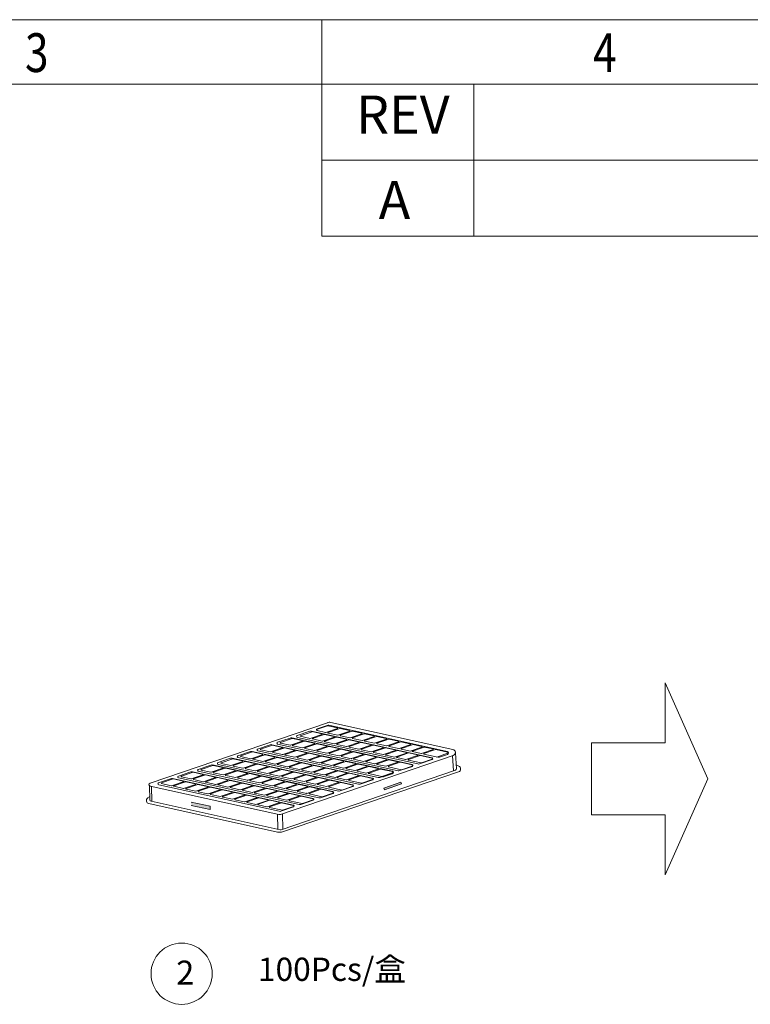
# Model space of a CAD drawing. Units: millimetres. Extents: x 1649 to 1829, y -304 to -241.
# Drawn here: x 1777 to 1796, y -266 to -241 of the extents above; entities that cross this region are included whole.
import ezdxf

# ---------------------------------------------------------------- set-up
doc = ezdxf.new("R2010")
doc.units = ezdxf.units.MM
doc.header["$LTSCALE"] = 16.335
doc.layers.get('0').update_dxf_attribs({"linetype": 'CONTINUOUS', "lineweight": 13})
doc.layers.add('DIM', color=3, linetype='CONTINUOUS', lineweight=9)
doc.styles.add('TEXTSTYLE_1', font='gdt', dxfattribs={"width": 0.8})
doc.styles.add('宋體', font='txt')
doc.styles.add('細', font='txt')

# ---------------------------------------------------------------- blocks, each defined once
blk = doc.blocks.new('成品图框')
for p, q in [((1169.354, 45.473), (1097.653, 45.473)), ((1133.504, 45.473), (1133.504, 44.164)), ((1168.045, 44.164), (1098.962, 44.164)), ((1133.504, 44.164), (1133.504, 41.088)), ((1136.58, 44.164), (1136.58, 41.088)), ((1133.504, 42.626), (1168.047, 42.626)), ((1133.504, 41.088), (1168.047, 41.088))]:
    blk.add_line(p, q)
at = {"style": 'TEXTSTYLE_1', "width": 0.8}
for s, p in [('3', (1127.485, 44.413)), ('4', (1138.999, 44.413))]:
    blk.add_text(s, height=0.785, dxfattribs=at).set_placement(p)
at = {"insert": (1135.144, 43.45), "char_height": 0.7727, "width": 3.70904, "attachment_point": 5, "style": '宋體'}
blk.add_mtext('REV', dxfattribs=at)

msp = doc.modelspace()

# ---------------------------------------------------------------- hatches: boundary and pattern name
at = {"linetype": 'ByBlock'}
for points in [[(1786.367, -260.603), (1786.383, -260.647), (1786.81, -260.501), (1786.794, -260.458)], [(1782.036, -261.14), (1782.031, -261.058), (1781.558, -260.954), (1781.563, -261.036)]]:
    msp.add_hatch(color=3, dxfattribs=at).paths.add_polyline_path(points)

# ---------------------------------------------------------------- linework, layer by layer
at = {"color": 141, "linetype": 'ByBlock'}
for p, q in [((1780.535, -260.482), (1784.959, -258.974)), ((1785.042, -258.969), (1788.091, -259.642)), ((1784.207, -259.296), (1784.521, -259.189)), ((1784.282, -259.299), (1784.576, -259.199)), ((1784.563, -259.187), (1787.569, -259.85)), ((1784.58, -259.198), (1784.821, -259.252)), ((1784.687, -259.144), (1784.964, -259.05)), ((1784.702, -259.127), (1784.956, -259.041)), ((1784.704, -259.172), (1784.912, -259.218)), ((1785.21, -259.118), (1784.917, -259.218)), ((1784.968, -259.05), (1785.209, -259.103)), ((1785.27, -259.117), (1784.976, -259.217)), ((1784.977, -259.232), (1785.217, -259.285)), ((1784.997, -259.039), (1787.95, -259.69)), ((1785.515, -259.185), (1785.221, -259.285)), ((1785.274, -259.117), (1785.514, -259.17)), ((1785.574, -259.184), (1785.281, -259.285)), ((1785.82, -259.252), (1785.526, -259.352)), ((1785.579, -259.184), (1785.819, -259.237)), ((1785.879, -259.252), (1785.585, -259.352)), ((1785.883, -259.251), (1786.124, -259.304)), ((1783.713, -259.464), (1784.027, -259.358)), ((1783.788, -259.467), (1784.081, -259.367)), ((1783.789, -259.482), (1784.03, -259.536)), ((1784.328, -259.435), (1784.034, -259.535)), ((1784.068, -259.355), (1787.075, -260.019)), ((1784.085, -259.367), (1784.327, -259.42)), ((1784.387, -259.435), (1784.094, -259.535)), ((1784.21, -259.341), (1787.217, -260.004)), ((1784.283, -259.314), (1784.525, -259.367)), ((1784.392, -259.435), (1784.632, -259.488)), ((1784.822, -259.267), (1784.529, -259.367)), ((1784.882, -259.266), (1784.588, -259.366)), ((1784.589, -259.381), (1784.829, -259.434)), ((1785.127, -259.334), (1784.833, -259.434)), ((1784.886, -259.266), (1785.126, -259.319)), ((1785.186, -259.333), (1784.893, -259.434)), ((1784.894, -259.448), (1785.134, -259.501)), ((1785.432, -259.401), (1785.138, -259.501)), ((1785.191, -259.333), (1785.431, -259.386)), ((1785.491, -259.401), (1785.198, -259.501)), ((1785.282, -259.299), (1785.522, -259.352)), ((1785.736, -259.468), (1785.443, -259.568)), ((1785.495, -259.4), (1785.736, -259.453)), ((1785.796, -259.468), (1785.502, -259.568)), ((1785.586, -259.367), (1785.827, -259.42)), ((1785.8, -259.468), (1786.04, -259.521)), ((1786.124, -259.319), (1785.831, -259.419)), ((1786.184, -259.319), (1785.89, -259.419)), ((1785.891, -259.434), (1786.131, -259.487)), ((1786.429, -259.387), (1786.135, -259.487)), ((1786.188, -259.319), (1786.428, -259.372)), ((1786.488, -259.386), (1786.195, -259.486)), ((1786.734, -259.454), (1786.44, -259.554)), ((1786.493, -259.386), (1786.733, -259.439)), ((1786.793, -259.453), (1786.5, -259.553)), ((1786.797, -259.453), (1787.038, -259.506)), ((1782.724, -259.802), (1783.038, -259.695)), ((1782.799, -259.804), (1783.093, -259.704)), ((1783.08, -259.692), (1786.087, -260.356)), ((1783.097, -259.704), (1783.339, -259.757)), ((1783.219, -259.633), (1783.532, -259.526)), ((1783.221, -259.678), (1786.228, -260.341)), ((1783.293, -259.636), (1783.587, -259.536)), ((1783.294, -259.651), (1783.536, -259.704)), ((1783.834, -259.604), (1783.54, -259.704)), ((1783.574, -259.524), (1786.581, -260.187)), ((1783.591, -259.536), (1783.833, -259.589)), ((1783.893, -259.603), (1783.599, -259.703)), ((1783.6, -259.718), (1783.841, -259.771)), ((1783.716, -259.509), (1786.722, -260.172)), ((1784.138, -259.671), (1783.845, -259.771)), ((1783.897, -259.603), (1784.138, -259.656)), ((1784.198, -259.671), (1783.904, -259.771)), ((1784.095, -259.55), (1784.335, -259.603)), ((1784.443, -259.738), (1784.149, -259.838)), ((1784.202, -259.67), (1784.442, -259.723)), ((1784.503, -259.738), (1784.209, -259.838)), ((1784.633, -259.502), (1784.339, -259.603)), ((1784.692, -259.502), (1784.399, -259.602)), ((1784.399, -259.617), (1784.64, -259.67)), ((1784.507, -259.737), (1784.747, -259.79)), ((1784.937, -259.57), (1784.644, -259.67)), ((1784.696, -259.502), (1784.937, -259.555)), ((1784.997, -259.569), (1784.703, -259.669)), ((1784.704, -259.684), (1784.944, -259.737)), ((1785.242, -259.637), (1784.949, -259.737)), ((1785.001, -259.569), (1785.241, -259.622)), ((1785.302, -259.636), (1785.008, -259.737)), ((1785.198, -259.516), (1785.439, -259.569)), ((1785.547, -259.704), (1785.253, -259.804)), ((1785.306, -259.636), (1785.546, -259.689)), ((1785.606, -259.704), (1785.313, -259.804)), ((1785.503, -259.583), (1785.743, -259.636)), ((1785.61, -259.703), (1785.851, -259.756)), ((1786.041, -259.536), (1785.748, -259.636)), ((1786.101, -259.535), (1785.807, -259.635)), ((1785.808, -259.65), (1786.048, -259.703)), ((1786.346, -259.603), (1786.052, -259.703)), ((1786.105, -259.535), (1786.345, -259.588)), ((1786.405, -259.602), (1786.112, -259.702)), ((1786.112, -259.717), (1786.353, -259.77)), ((1786.196, -259.501), (1786.436, -259.554)), ((1786.651, -259.67), (1786.357, -259.77)), ((1786.409, -259.602), (1786.65, -259.655)), ((1786.71, -259.67), (1786.416, -259.77)), ((1786.5, -259.568), (1786.741, -259.621)), ((1786.93, -259.732), (1786.636, -259.832)), ((1786.984, -259.73), (1786.691, -259.83)), ((1786.714, -259.669), (1786.929, -259.717)), ((1787.038, -259.521), (1786.745, -259.621)), ((1787.098, -259.521), (1786.804, -259.621)), ((1786.805, -259.636), (1787.02, -259.683)), ((1786.988, -259.73), (1787.207, -259.778)), ((1787.318, -259.583), (1787.024, -259.683)), ((1787.372, -259.581), (1787.079, -259.681)), ((1787.079, -259.696), (1787.298, -259.744)), ((1787.102, -259.52), (1787.317, -259.568)), ((1787.596, -259.644), (1787.302, -259.744)), ((1787.659, -259.644), (1787.366, -259.744)), ((1787.376, -259.581), (1787.595, -259.629)), ((1787.663, -259.644), (1787.956, -259.709)), ((1787.957, -259.738), (1787.688, -259.83)), ((1788.151, -259.722), (1788.18, -260.121)), ((1782.23, -259.97), (1782.544, -259.863)), ((1782.305, -259.973), (1782.598, -259.873)), ((1782.306, -259.988), (1782.547, -260.041)), ((1782.845, -259.941), (1782.551, -260.041)), ((1782.585, -259.861), (1785.592, -260.524)), ((1782.603, -259.873), (1782.844, -259.926)), ((1782.904, -259.94), (1782.611, -260.04)), ((1782.727, -259.846), (1785.734, -260.509)), ((1782.8, -259.819), (1783.042, -259.873)), ((1782.909, -259.94), (1783.149, -259.993)), ((1783.339, -259.772), (1783.046, -259.872)), ((1783.399, -259.772), (1783.105, -259.872)), ((1783.106, -259.887), (1783.346, -259.94)), ((1783.644, -259.839), (1783.35, -259.94)), ((1783.403, -259.772), (1783.643, -259.825)), ((1783.703, -259.839), (1783.41, -259.939)), ((1783.411, -259.954), (1783.651, -260.007)), ((1783.949, -259.907), (1783.655, -260.007)), ((1783.708, -259.839), (1783.948, -259.892)), ((1784.008, -259.906), (1783.715, -260.006)), ((1788.099, -259.79), (1783.785, -261.261)), ((1783.905, -259.785), (1784.145, -259.838)), ((1784.253, -259.974), (1783.96, -260.074)), ((1784.012, -259.906), (1784.253, -259.959)), ((1784.313, -259.973), (1784.019, -260.074)), ((1784.21, -259.853), (1784.45, -259.906)), ((1784.317, -259.973), (1784.557, -260.026)), ((1784.748, -259.805), (1784.454, -259.905)), ((1784.807, -259.805), (1784.514, -259.905)), ((1784.514, -259.92), (1784.755, -259.973)), ((1785.053, -259.873), (1784.759, -259.973)), ((1784.811, -259.805), (1785.052, -259.858)), ((1785.112, -259.872), (1784.818, -259.972)), ((1784.819, -259.987), (1785.059, -260.04)), ((1785.009, -259.751), (1785.249, -259.804)), ((1785.357, -259.94), (1785.064, -260.04)), ((1785.116, -259.872), (1785.356, -259.925)), ((1785.417, -259.939), (1785.123, -260.039)), ((1785.313, -259.819), (1785.554, -259.872)), ((1785.421, -259.939), (1785.661, -259.992)), ((1785.852, -259.771), (1785.558, -259.871)), ((1785.911, -259.771), (1785.617, -259.871)), ((1785.618, -259.886), (1785.858, -259.939)), ((1786.156, -259.839), (1785.863, -259.939)), ((1785.915, -259.771), (1786.155, -259.824)), ((1786.216, -259.838), (1785.922, -259.938)), ((1785.923, -259.953), (1786.138, -260)), ((1786.436, -259.9), (1786.142, -260)), ((1786.49, -259.899), (1786.196, -259.999)), ((1786.22, -259.838), (1786.435, -259.885)), ((1786.417, -259.785), (1786.632, -259.832)), ((1786.714, -259.961), (1786.42, -260.062)), ((1786.777, -259.962), (1786.483, -260.062)), ((1786.494, -259.898), (1786.713, -259.947)), ((1786.691, -259.845), (1786.91, -259.893)), ((1786.781, -259.962), (1787.073, -260.026)), ((1787.208, -259.793), (1786.914, -259.893)), ((1787.271, -259.793), (1786.978, -259.893)), ((1786.979, -259.908), (1787.298, -259.979)), ((1787.572, -259.895), (1787.258, -260.002)), ((1787.275, -259.793), (1787.568, -259.858)), ((1787.569, -259.887), (1787.302, -259.979)), ((1787.366, -259.759), (1787.711, -259.835)), ((1787.954, -259.764), (1787.753, -259.833)), ((1788.078, -259.798), (1788.106, -260.177)), ((1781.241, -260.307), (1781.555, -260.2)), ((1781.316, -260.31), (1781.61, -260.21)), ((1781.597, -260.198), (1784.604, -260.861)), ((1781.614, -260.21), (1781.856, -260.263)), ((1781.736, -260.139), (1782.049, -260.032)), ((1781.738, -260.183), (1784.745, -260.847)), ((1781.81, -260.141), (1782.104, -260.041)), ((1781.811, -260.156), (1782.053, -260.21)), ((1782.351, -260.109), (1782.057, -260.209)), ((1782.091, -260.029), (1785.098, -260.693)), ((1782.108, -260.041), (1782.35, -260.094)), ((1782.41, -260.109), (1782.117, -260.209)), ((1782.117, -260.224), (1782.358, -260.277)), ((1782.233, -260.015), (1785.24, -260.678)), ((1782.655, -260.177), (1782.362, -260.277)), ((1782.414, -260.109), (1782.655, -260.162)), ((1782.715, -260.176), (1782.421, -260.276)), ((1782.612, -260.055), (1782.852, -260.108)), ((1782.719, -260.176), (1782.959, -260.229)), ((1783.15, -260.008), (1782.856, -260.108)), ((1783.209, -260.008), (1782.916, -260.108)), ((1782.916, -260.123), (1783.157, -260.176)), ((1783.454, -260.075), (1783.161, -260.175)), ((1783.213, -260.007), (1783.454, -260.06)), ((1783.514, -260.075), (1783.22, -260.175)), ((1783.221, -260.19), (1783.461, -260.243)), ((1783.759, -260.142), (1783.466, -260.243)), ((1783.518, -260.075), (1783.758, -260.128)), ((1783.819, -260.142), (1783.525, -260.242)), ((1783.715, -260.021), (1783.956, -260.074)), ((1784.064, -260.21), (1783.77, -260.31)), ((1788.154, -260.161), (1783.804, -261.644)), ((1783.823, -260.142), (1784.063, -260.195)), ((1784.123, -260.209), (1783.83, -260.309)), ((1788.23, -260.198), (1783.842, -261.694)), ((1784.02, -260.088), (1784.26, -260.141)), ((1784.127, -260.209), (1784.368, -260.262)), ((1784.558, -260.041), (1784.265, -260.141)), ((1784.618, -260.041), (1784.324, -260.141)), ((1784.325, -260.156), (1784.565, -260.209)), ((1784.863, -260.108), (1784.569, -260.208)), ((1784.622, -260.04), (1784.862, -260.093)), ((1784.922, -260.108), (1784.629, -260.208)), ((1784.63, -260.223), (1784.87, -260.276)), ((1785.168, -260.176), (1784.874, -260.276)), ((1784.926, -260.108), (1785.167, -260.161)), ((1785.227, -260.175), (1784.933, -260.275)), ((1785.124, -260.054), (1785.364, -260.107)), ((1785.501, -260.236), (1785.208, -260.336)), ((1785.231, -260.175), (1785.446, -260.222)), ((1785.662, -260.007), (1785.368, -260.107)), ((1785.721, -260.007), (1785.428, -260.107)), ((1785.429, -260.122), (1785.644, -260.169)), ((1785.505, -260.235), (1785.724, -260.284)), ((1785.941, -260.069), (1785.648, -260.169)), ((1785.996, -260.067), (1785.702, -260.167)), ((1785.703, -260.182), (1785.922, -260.23)), ((1785.725, -260.006), (1785.94, -260.054)), ((1786.219, -260.13), (1785.926, -260.23)), ((1786.283, -260.13), (1785.989, -260.23)), ((1786, -260.067), (1786.218, -260.115)), ((1786.197, -260.014), (1786.416, -260.062)), ((1786.583, -260.232), (1786.27, -260.339)), ((1786.287, -260.13), (1786.579, -260.195)), ((1786.581, -260.224), (1786.313, -260.316)), ((1786.484, -260.077), (1786.804, -260.147)), ((1787.078, -260.063), (1786.764, -260.17)), ((1787.075, -260.056), (1786.808, -260.147)), ((1788.173, -260.023), (1788.239, -260.055)), ((1780.747, -260.476), (1781.071, -260.365)), ((1780.822, -260.478), (1781.115, -260.378)), ((1781.362, -260.446), (1781.068, -260.546)), ((1781.092, -260.364), (1784.109, -261.03)), ((1781.12, -260.378), (1781.361, -260.431)), ((1781.422, -260.446), (1781.128, -260.546)), ((1781.244, -260.352), (1784.251, -261.015)), ((1781.317, -260.325), (1781.559, -260.378)), ((1781.426, -260.446), (1781.666, -260.499)), ((1781.856, -260.278), (1781.563, -260.378)), ((1781.916, -260.277), (1781.622, -260.377)), ((1781.623, -260.392), (1781.863, -260.445)), ((1782.161, -260.345), (1781.868, -260.445)), ((1781.92, -260.277), (1782.16, -260.33)), ((1782.221, -260.345), (1781.927, -260.445)), ((1781.928, -260.46), (1782.168, -260.513)), ((1782.466, -260.412), (1782.172, -260.512)), ((1782.225, -260.344), (1782.465, -260.397)), ((1782.525, -260.412), (1782.232, -260.512)), ((1782.422, -260.291), (1782.662, -260.344)), ((1782.771, -260.479), (1782.477, -260.58)), ((1782.529, -260.412), (1782.77, -260.465)), ((1782.83, -260.479), (1782.536, -260.579)), ((1782.96, -260.244), (1782.667, -260.344)), ((1783.02, -260.243), (1782.726, -260.343)), ((1782.727, -260.358), (1782.967, -260.411)), ((1782.834, -260.479), (1783.074, -260.532)), ((1783.265, -260.311), (1782.971, -260.411)), ((1783.024, -260.243), (1783.264, -260.296)), ((1783.324, -260.31), (1783.031, -260.411)), ((1783.031, -260.425), (1783.272, -260.478)), ((1783.57, -260.378), (1783.276, -260.478)), ((1783.328, -260.31), (1783.569, -260.363)), ((1783.629, -260.378), (1783.335, -260.478)), ((1783.526, -260.257), (1783.766, -260.31)), ((1783.874, -260.445), (1783.581, -260.545)), ((1783.633, -260.377), (1783.873, -260.43)), ((1783.934, -260.445), (1783.64, -260.545)), ((1783.831, -260.324), (1784.071, -260.377)), ((1783.938, -260.445), (1784.178, -260.498)), ((1784.369, -260.277), (1784.075, -260.377)), ((1784.428, -260.276), (1784.134, -260.376)), ((1784.135, -260.391), (1784.375, -260.444)), ((1784.673, -260.344), (1784.38, -260.444)), ((1784.432, -260.276), (1784.672, -260.329)), ((1784.733, -260.344), (1784.439, -260.444)), ((1784.44, -260.459), (1784.655, -260.506)), ((1784.953, -260.406), (1784.659, -260.506)), ((1785.007, -260.404), (1784.713, -260.504)), ((1784.737, -260.343), (1784.952, -260.391)), ((1784.934, -260.29), (1785.149, -260.337)), ((1785.231, -260.467), (1784.937, -260.567)), ((1785.294, -260.467), (1785, -260.568)), ((1785.011, -260.404), (1785.23, -260.452)), ((1785.447, -260.237), (1785.153, -260.337)), ((1785.209, -260.351), (1785.427, -260.399)), ((1785.298, -260.467), (1785.591, -260.532)), ((1785.725, -260.298), (1785.431, -260.399)), ((1785.788, -260.299), (1785.495, -260.399)), ((1785.496, -260.414), (1785.815, -260.484)), ((1786.089, -260.4), (1785.776, -260.507)), ((1785.793, -260.299), (1786.085, -260.363)), ((1786.087, -260.393), (1785.819, -260.484)), ((1785.99, -260.245), (1786.309, -260.316)), ((1786.578, -260.25), (1786.376, -260.319)), ((1780.519, -260.545), (1780.53, -260.897)), ((1780.539, -260.557), (1783.743, -261.263)), ((1780.568, -260.563), (1780.58, -260.938)), ((1780.75, -260.52), (1783.757, -261.184)), ((1780.823, -260.493), (1781.064, -260.547)), ((1781.129, -260.561), (1781.369, -260.614)), ((1781.667, -260.514), (1781.373, -260.614)), ((1781.726, -260.513), (1781.433, -260.613)), ((1781.433, -260.628), (1781.674, -260.681)), ((1781.972, -260.581), (1781.678, -260.681)), ((1781.73, -260.513), (1781.971, -260.566)), ((1782.031, -260.58), (1781.737, -260.68)), ((1781.738, -260.695), (1781.978, -260.748)), ((1782.276, -260.648), (1781.983, -260.748)), ((1782.035, -260.58), (1782.275, -260.633)), ((1782.336, -260.648), (1782.042, -260.748)), ((1782.232, -260.527), (1782.473, -260.58)), ((1782.581, -260.715), (1782.287, -260.815)), ((1782.34, -260.647), (1782.58, -260.7)), ((1782.64, -260.715), (1782.347, -260.815)), ((1782.537, -260.594), (1782.777, -260.647)), ((1782.645, -260.714), (1782.885, -260.767)), ((1783.075, -260.547), (1782.782, -260.647)), ((1783.135, -260.546), (1782.841, -260.646)), ((1782.842, -260.661), (1783.082, -260.714)), ((1783.38, -260.614), (1783.086, -260.714)), ((1783.139, -260.546), (1783.379, -260.599)), ((1783.439, -260.613), (1783.146, -260.714)), ((1783.336, -260.493), (1783.576, -260.546)), ((1783.685, -260.681), (1783.391, -260.781)), ((1783.444, -260.613), (1783.684, -260.666)), ((1783.744, -260.681), (1783.45, -260.781)), ((1783.641, -260.56), (1783.881, -260.613)), ((1783.748, -260.68), (1783.963, -260.728)), ((1784.179, -260.513), (1783.885, -260.613)), ((1784.238, -260.512), (1783.945, -260.612)), ((1783.946, -260.627), (1784.161, -260.675)), ((1784.458, -260.574), (1784.165, -260.674)), ((1784.513, -260.573), (1784.219, -260.673)), ((1784.22, -260.688), (1784.439, -260.736)), ((1784.243, -260.512), (1784.458, -260.559)), ((1784.736, -260.636), (1784.443, -260.736)), ((1784.8, -260.636), (1784.506, -260.736)), ((1784.517, -260.572), (1784.736, -260.621)), ((1784.714, -260.519), (1784.933, -260.567)), ((1784.804, -260.636), (1785.096, -260.7)), ((1785.001, -260.582), (1785.321, -260.653)), ((1785.595, -260.569), (1785.281, -260.676)), ((1785.592, -260.561), (1785.325, -260.653)), ((1780.527, -260.816), (1780.475, -260.852)), ((1780.56, -260.934), (1783.783, -261.645)), ((1782.043, -260.762), (1782.283, -260.816)), ((1782.348, -260.83), (1782.588, -260.883)), ((1782.886, -260.782), (1782.592, -260.882)), ((1782.945, -260.782), (1782.651, -260.882)), ((1782.652, -260.897), (1782.893, -260.95)), ((1783.19, -260.85), (1782.897, -260.95)), ((1782.949, -260.782), (1783.189, -260.835)), ((1783.25, -260.849), (1782.956, -260.949)), ((1782.957, -260.964), (1783.172, -261.012)), ((1783.147, -260.728), (1783.387, -260.781)), ((1783.47, -260.911), (1783.176, -261.011)), ((1783.524, -260.91), (1783.23, -261.01)), ((1783.254, -260.849), (1783.469, -260.896)), ((1783.451, -260.796), (1783.666, -260.843)), ((1783.528, -260.909), (1783.747, -260.958)), ((1783.964, -260.743), (1783.67, -260.843)), ((1784.018, -260.741), (1783.725, -260.841)), ((1783.726, -260.856), (1783.944, -260.904)), ((1784.242, -260.804), (1783.948, -260.904)), ((1784.305, -260.804), (1784.012, -260.905)), ((1784.013, -260.919), (1784.332, -260.99)), ((1784.023, -260.741), (1784.241, -260.789)), ((1784.606, -260.906), (1784.293, -261.013)), ((1784.31, -260.804), (1784.602, -260.869)), ((1784.604, -260.898), (1784.336, -260.99)), ((1784.507, -260.751), (1784.826, -260.821)), ((1785.1, -260.737), (1784.787, -260.844)), ((1785.098, -260.73), (1784.83, -260.821)), ((1780.502, -260.991), (1783.717, -261.701)), ((1783.231, -261.025), (1783.45, -261.073)), ((1783.748, -260.973), (1783.454, -261.073)), ((1783.811, -260.973), (1783.517, -261.073)), ((1783.518, -261.088), (1783.838, -261.158)), ((1784.112, -261.074), (1783.798, -261.181)), ((1783.815, -260.973), (1784.108, -261.037)), ((1784.109, -261.067), (1783.842, -261.158)), ((1783.716, -261.257), (1783.722, -261.631)), ((1783.839, -261.243), (1783.845, -261.63))]:
    msp.add_line(p, q, dxfattribs=at)
at = {"linetype": 'ByBlock'}
for p, q in [((1786.794, -260.458), (1786.367, -260.603)), ((1786.794, -260.458), (1786.81, -260.501)), ((1786.367, -260.603), (1786.383, -260.647)), ((1786.81, -260.501), (1786.383, -260.647)), ((1781.558, -260.954), (1782.031, -261.058)), ((1781.563, -261.036), (1782.036, -261.14)), ((1782.031, -261.058), (1782.036, -261.14))]:
    msp.add_line(p, q, dxfattribs=at)
at = {"color": 141, "linetype": 'ByBlock'}
for centre, radius, start, end in [((1785.009, -259.12), 0.155, 77.5605, 108.8246), ((1784.546, -259.262), 0.0774, 77.5605, 108.8246), ((1784.578, -259.206), 0.00774, 77.5605, 108.8246), ((1784.709, -259.149), 0.0232, 108.8246, 257.5605), ((1784.82, -259.259), 0.00774, 288.8246, 77.5605), ((1784.914, -259.21), 0.00774, 257.5605, 288.8246), ((1784.981, -259.114), 0.0774, 77.5605, 108.8246), ((1784.966, -259.057), 0.00774, 77.5605, 108.8246), ((1784.979, -259.225), 0.00774, 108.8246, 257.5605), ((1785.208, -259.11), 0.00774, 288.8246, 77.5605), ((1785.272, -259.125), 0.00774, 77.5605, 108.8246), ((1785.512, -259.178), 0.00774, 288.8246, 77.5605), ((1785.577, -259.192), 0.00774, 77.5605, 108.8246), ((1785.817, -259.245), 0.00774, 288.8246, 77.5605), ((1785.882, -259.259), 0.00774, 77.5605, 108.8246), ((1783.721, -259.486), 0.0232, 108.8246, 257.5605), ((1783.79, -259.475), 0.00774, 108.8246, 257.5605), ((1784.052, -259.431), 0.0774, 77.5605, 108.8246), ((1784.084, -259.375), 0.00774, 77.5605, 108.8246), ((1784.215, -259.318), 0.0232, 108.8246, 257.5605), ((1784.285, -259.306), 0.00774, 108.8246, 257.5605), ((1784.326, -259.428), 0.00774, 288.8246, 77.5605), ((1784.39, -259.442), 0.00774, 77.5605, 108.8246), ((1784.526, -259.359), 0.00774, 257.5605, 288.8246), ((1784.591, -259.374), 0.00774, 108.8246, 257.5605), ((1784.63, -259.495), 0.00774, 288.8246, 77.5605), ((1784.831, -259.427), 0.00774, 257.5605, 288.8246), ((1784.884, -259.274), 0.00774, 77.5605, 108.8246), ((1784.895, -259.441), 0.00774, 108.8246, 257.5605), ((1785.125, -259.327), 0.00774, 288.8246, 77.5605), ((1785.189, -259.341), 0.00774, 77.5605, 108.8246), ((1785.219, -259.278), 0.00774, 257.5605, 288.8246), ((1785.283, -259.292), 0.00774, 108.8246, 257.5605), ((1785.429, -259.394), 0.00774, 288.8246, 77.5605), ((1785.494, -259.408), 0.00774, 77.5605, 108.8246), ((1785.524, -259.345), 0.00774, 257.5605, 288.8246), ((1785.588, -259.359), 0.00774, 108.8246, 257.5605), ((1785.734, -259.461), 0.00774, 288.8246, 77.5605), ((1785.798, -259.475), 0.00774, 77.5605, 108.8246), ((1785.828, -259.412), 0.00774, 257.5605, 288.8246), ((1785.893, -259.426), 0.00774, 108.8246, 257.5605), ((1786.122, -259.312), 0.00774, 288.8246, 77.5605), ((1786.133, -259.479), 0.00774, 257.5605, 288.8246), ((1786.186, -259.326), 0.00774, 77.5605, 108.8246), ((1786.197, -259.494), 0.00774, 108.8246, 257.5605), ((1786.427, -259.379), 0.00774, 288.8246, 77.5605), ((1786.491, -259.393), 0.00774, 77.5605, 108.8246), ((1786.731, -259.446), 0.00774, 288.8246, 77.5605), ((1786.796, -259.461), 0.00774, 77.5605, 108.8246), ((1783.063, -259.768), 0.0774, 77.5605, 108.8246), ((1783.095, -259.712), 0.00774, 77.5605, 108.8246), ((1783.226, -259.655), 0.0232, 108.8246, 257.5605), ((1783.296, -259.643), 0.00774, 108.8246, 257.5605), ((1783.557, -259.599), 0.0774, 77.5605, 108.8246), ((1783.538, -259.697), 0.00774, 257.5605, 288.8246), ((1783.589, -259.543), 0.00774, 77.5605, 108.8246), ((1783.602, -259.711), 0.00774, 108.8246, 257.5605), ((1783.831, -259.596), 0.00774, 288.8246, 77.5605), ((1783.896, -259.611), 0.00774, 77.5605, 108.8246), ((1784.032, -259.528), 0.00774, 257.5605, 288.8246), ((1784.096, -259.542), 0.00774, 108.8246, 257.5605), ((1784.136, -259.664), 0.00774, 288.8246, 77.5605), ((1784.2, -259.678), 0.00774, 77.5605, 108.8246), ((1784.337, -259.595), 0.00774, 257.5605, 288.8246), ((1784.401, -259.609), 0.00774, 108.8246, 257.5605), ((1784.441, -259.731), 0.00774, 288.8246, 77.5605), ((1784.505, -259.745), 0.00774, 77.5605, 108.8246), ((1784.641, -259.662), 0.00774, 257.5605, 288.8246), ((1784.695, -259.509), 0.00774, 77.5605, 108.8246), ((1784.706, -259.677), 0.00774, 108.8246, 257.5605), ((1784.935, -259.562), 0.00774, 288.8246, 77.5605), ((1784.946, -259.73), 0.00774, 257.5605, 288.8246), ((1784.999, -259.577), 0.00774, 77.5605, 108.8246), ((1785.01, -259.744), 0.00774, 108.8246, 257.5605), ((1785.136, -259.494), 0.00774, 257.5605, 288.8246), ((1785.2, -259.508), 0.00774, 108.8246, 257.5605), ((1785.24, -259.63), 0.00774, 288.8246, 77.5605), ((1785.304, -259.644), 0.00774, 77.5605, 108.8246), ((1785.44, -259.561), 0.00774, 257.5605, 288.8246), ((1785.505, -259.575), 0.00774, 108.8246, 257.5605), ((1785.544, -259.697), 0.00774, 288.8246, 77.5605), ((1785.609, -259.711), 0.00774, 77.5605, 108.8246), ((1785.809, -259.643), 0.00774, 108.8246, 257.5605), ((1786.039, -259.528), 0.00774, 288.8246, 77.5605), ((1786.05, -259.696), 0.00774, 257.5605, 288.8246), ((1786.103, -259.542), 0.00774, 77.5605, 108.8246), ((1786.114, -259.71), 0.00774, 108.8246, 257.5605), ((1786.343, -259.595), 0.00774, 288.8246, 77.5605), ((1786.408, -259.61), 0.00774, 77.5605, 108.8246), ((1786.438, -259.547), 0.00774, 257.5605, 288.8246), ((1786.502, -259.561), 0.00774, 108.8246, 257.5605), ((1786.648, -259.663), 0.00774, 288.8246, 77.5605), ((1786.712, -259.677), 0.00774, 77.5605, 108.8246), ((1786.742, -259.614), 0.00774, 257.5605, 288.8246), ((1786.807, -259.628), 0.00774, 108.8246, 257.5605), ((1786.927, -259.724), 0.00774, 288.8246, 77.5605), ((1786.987, -259.737), 0.00774, 77.5605, 108.8246), ((1787.022, -259.675), 0.00774, 257.5605, 288.8246), ((1787.036, -259.514), 0.00774, 288.8246, 77.5605), ((1787.081, -259.688), 0.00774, 108.8246, 257.5605), ((1787.1, -259.528), 0.00774, 77.5605, 108.8246), ((1787.3, -259.737), 0.00774, 257.5605, 288.8246), ((1787.3, -259.737), 0.00774, 257.5605, 288.8246), ((1787.315, -259.575), 0.00774, 288.8246, 77.5605), ((1787.368, -259.752), 0.00774, 108.8246, 257.5605), ((1787.375, -259.588), 0.00774, 77.5605, 108.8246), ((1787.593, -259.637), 0.00774, 288.8246, 77.5605), ((1787.662, -259.652), 0.00774, 77.5605, 108.8246), ((1787.942, -259.728), 0.0387, 288.8246, 77.5605), ((1787.952, -259.724), 0.0155, 288.8246, 77.5605), ((1788.074, -259.717), 0.0774, 288.8246, 77.5605), ((1782.238, -259.992), 0.0232, 108.8246, 257.5605), ((1782.307, -259.98), 0.00774, 108.8246, 257.5605), ((1782.569, -259.936), 0.0774, 77.5605, 108.8246), ((1782.601, -259.88), 0.00774, 77.5605, 108.8246), ((1782.732, -259.823), 0.0232, 108.8246, 257.5605), ((1782.802, -259.812), 0.00774, 108.8246, 257.5605), ((1782.843, -259.933), 0.00774, 288.8246, 77.5605), ((1782.907, -259.948), 0.00774, 77.5605, 108.8246), ((1783.043, -259.865), 0.00774, 257.5605, 288.8246), ((1783.108, -259.879), 0.00774, 108.8246, 257.5605), ((1783.337, -259.765), 0.00774, 288.8246, 77.5605), ((1783.348, -259.932), 0.00774, 257.5605, 288.8246), ((1783.401, -259.779), 0.00774, 77.5605, 108.8246), ((1783.412, -259.946), 0.00774, 108.8246, 257.5605), ((1783.642, -259.832), 0.00774, 288.8246, 77.5605), ((1783.706, -259.846), 0.00774, 77.5605, 108.8246), ((1783.842, -259.764), 0.00774, 257.5605, 288.8246), ((1783.907, -259.778), 0.00774, 108.8246, 257.5605), ((1783.946, -259.899), 0.00774, 288.8246, 77.5605), ((1784.011, -259.914), 0.00774, 77.5605, 108.8246), ((1784.147, -259.831), 0.00774, 257.5605, 288.8246), ((1784.211, -259.845), 0.00774, 108.8246, 257.5605), ((1784.251, -259.967), 0.00774, 288.8246, 77.5605), ((1784.315, -259.981), 0.00774, 77.5605, 108.8246), ((1784.452, -259.898), 0.00774, 257.5605, 288.8246), ((1784.516, -259.912), 0.00774, 108.8246, 257.5605), ((1784.745, -259.798), 0.00774, 288.8246, 77.5605), ((1784.81, -259.812), 0.00774, 77.5605, 108.8246), ((1784.821, -259.98), 0.00774, 108.8246, 257.5605), ((1785.05, -259.865), 0.00774, 288.8246, 77.5605), ((1785.114, -259.879), 0.00774, 77.5605, 108.8246), ((1785.315, -259.811), 0.00774, 108.8246, 257.5605), ((1785.355, -259.932), 0.00774, 288.8246, 77.5605), ((1785.419, -259.947), 0.00774, 77.5605, 108.8246), ((1785.555, -259.864), 0.00774, 257.5605, 288.8246), ((1785.62, -259.878), 0.00774, 108.8246, 257.5605), ((1785.849, -259.764), 0.00774, 288.8246, 77.5605), ((1785.86, -259.931), 0.00774, 257.5605, 288.8246), ((1785.913, -259.778), 0.00774, 77.5605, 108.8246), ((1785.925, -259.945), 0.00774, 108.8246, 257.5605), ((1786.154, -259.831), 0.00774, 288.8246, 77.5605), ((1786.218, -259.845), 0.00774, 77.5605, 108.8246), ((1786.354, -259.763), 0.00774, 257.5605, 288.8246), ((1786.419, -259.777), 0.00774, 108.8246, 257.5605), ((1786.433, -259.893), 0.00774, 288.8246, 77.5605), ((1786.492, -259.906), 0.00774, 77.5605, 108.8246), ((1786.634, -259.824), 0.00774, 257.5605, 288.8246), ((1786.693, -259.837), 0.00774, 108.8246, 257.5605), ((1786.711, -259.954), 0.00774, 288.8246, 77.5605), ((1786.779, -259.969), 0.00774, 77.5605, 108.8246), ((1786.912, -259.886), 0.00774, 257.5605, 288.8246), ((1786.912, -259.886), 0.00774, 257.5605, 288.8246), ((1786.98, -259.901), 0.00774, 108.8246, 257.5605), ((1787.205, -259.786), 0.00774, 288.8246, 77.5605), ((1787.274, -259.801), 0.00774, 77.5605, 108.8246), ((1787.3, -259.971), 0.00774, 257.5605, 288.8246), ((1787.564, -259.873), 0.0155, 288.8246, 77.5605), ((1787.564, -259.873), 0.0232, 288.8246, 77.5605), ((1787.728, -259.76), 0.0774, 257.5605, 288.8246), ((1781.58, -260.273), 0.0774, 77.5605, 108.8246), ((1781.612, -260.217), 0.00774, 77.5605, 108.8246), ((1781.743, -260.161), 0.0232, 108.8246, 257.5605), ((1781.813, -260.149), 0.00774, 108.8246, 257.5605), ((1782.074, -260.105), 0.0774, 77.5605, 108.8246), ((1782.055, -260.202), 0.00774, 257.5605, 288.8246), ((1782.107, -260.049), 0.00774, 77.5605, 108.8246), ((1782.119, -260.216), 0.00774, 108.8246, 257.5605), ((1782.348, -260.102), 0.00774, 288.8246, 77.5605), ((1782.413, -260.116), 0.00774, 77.5605, 108.8246), ((1782.549, -260.034), 0.00774, 257.5605, 288.8246), ((1782.613, -260.048), 0.00774, 108.8246, 257.5605), ((1782.653, -260.169), 0.00774, 288.8246, 77.5605), ((1782.717, -260.183), 0.00774, 77.5605, 108.8246), ((1782.854, -260.101), 0.00774, 257.5605, 288.8246), ((1782.918, -260.115), 0.00774, 108.8246, 257.5605), ((1782.958, -260.236), 0.00774, 288.8246, 77.5605), ((1783.147, -260.001), 0.00774, 288.8246, 77.5605), ((1783.158, -260.168), 0.00774, 257.5605, 288.8246), ((1783.212, -260.015), 0.00774, 77.5605, 108.8246), ((1783.223, -260.182), 0.00774, 108.8246, 257.5605), ((1783.452, -260.068), 0.00774, 288.8246, 77.5605), ((1783.516, -260.082), 0.00774, 77.5605, 108.8246), ((1783.653, -259.999), 0.00774, 257.5605, 288.8246), ((1783.717, -260.014), 0.00774, 108.8246, 257.5605), ((1783.757, -260.135), 0.00774, 288.8246, 77.5605), ((1783.821, -260.149), 0.00774, 77.5605, 108.8246), ((1783.957, -260.067), 0.00774, 257.5605, 288.8246), ((1784.022, -260.081), 0.00774, 108.8246, 257.5605), ((1784.061, -260.202), 0.00774, 288.8246, 77.5605), ((1784.126, -260.217), 0.00774, 77.5605, 108.8246), ((1784.326, -260.148), 0.00774, 108.8246, 257.5605), ((1784.556, -260.034), 0.00774, 288.8246, 77.5605), ((1784.567, -260.201), 0.00774, 257.5605, 288.8246), ((1784.62, -260.048), 0.00774, 77.5605, 108.8246), ((1784.631, -260.215), 0.00774, 108.8246, 257.5605), ((1784.86, -260.101), 0.00774, 288.8246, 77.5605), ((1784.925, -260.115), 0.00774, 77.5605, 108.8246), ((1785.061, -260.033), 0.00774, 257.5605, 288.8246), ((1785.126, -260.047), 0.00774, 108.8246, 257.5605), ((1785.165, -260.168), 0.00774, 288.8246, 77.5605), ((1785.23, -260.182), 0.00774, 77.5605, 108.8246), ((1785.366, -260.1), 0.00774, 257.5605, 288.8246), ((1785.43, -260.114), 0.00774, 108.8246, 257.5605), ((1785.444, -260.23), 0.00774, 288.8246, 77.5605), ((1785.504, -260.243), 0.00774, 77.5605, 108.8246), ((1785.645, -260.161), 0.00774, 257.5605, 288.8246), ((1785.659, -260), 0.00774, 288.8246, 77.5605), ((1785.705, -260.175), 0.00774, 108.8246, 257.5605), ((1785.724, -260.014), 0.00774, 77.5605, 108.8246), ((1785.923, -260.223), 0.00774, 257.5605, 288.8246), ((1785.923, -260.223), 0.00774, 257.5605, 288.8246), ((1785.939, -260.061), 0.00774, 288.8246, 77.5605), ((1785.992, -260.238), 0.00774, 108.8246, 257.5605), ((1785.998, -260.074), 0.00774, 77.5605, 108.8246), ((1786.139, -259.993), 0.00774, 257.5605, 288.8246), ((1786.199, -260.006), 0.00774, 108.8246, 257.5605), ((1786.217, -260.123), 0.00774, 288.8246, 77.5605), ((1786.285, -260.138), 0.00774, 77.5605, 108.8246), ((1786.418, -260.054), 0.00774, 257.5605, 288.8246), ((1786.418, -260.054), 0.00774, 257.5605, 288.8246), ((1786.486, -260.069), 0.00774, 108.8246, 257.5605), ((1786.565, -260.214), 0.0387, 288.8246, 77.5605), ((1786.576, -260.21), 0.0155, 288.8246, 77.5605), ((1786.576, -260.21), 0.0232, 288.8246, 77.5605), ((1786.739, -260.097), 0.0774, 257.5605, 288.8246), ((1786.805, -260.14), 0.00774, 257.5605, 288.8246), ((1787.07, -260.041), 0.0155, 288.8246, 77.5605), ((1787.07, -260.041), 0.0232, 288.8246, 77.5605), ((1787.233, -259.928), 0.0774, 257.5605, 288.8246), ((1788.141, -260.124), 0.0387, 288.8246, 4.1491), ((1788.205, -260.125), 0.0774, 288.8246, 63.9871), ((1780.755, -260.498), 0.0232, 108.8246, 257.5605), ((1780.824, -260.486), 0.00774, 108.8246, 257.5605), ((1781.083, -260.402), 0.0387, 77.5605, 108.8246), ((1781.249, -260.329), 0.0232, 108.8246, 257.5605), ((1781.319, -260.317), 0.00774, 108.8246, 257.5605), ((1781.36, -260.439), 0.00774, 288.8246, 77.5605), ((1781.424, -260.453), 0.00774, 77.5605, 108.8246), ((1781.56, -260.371), 0.00774, 257.5605, 288.8246), ((1781.625, -260.385), 0.00774, 108.8246, 257.5605), ((1781.854, -260.27), 0.00774, 288.8246, 77.5605), ((1781.865, -260.438), 0.00774, 257.5605, 288.8246), ((1781.918, -260.285), 0.00774, 77.5605, 108.8246), ((1781.929, -260.452), 0.00774, 108.8246, 257.5605), ((1782.159, -260.338), 0.00774, 288.8246, 77.5605), ((1782.223, -260.352), 0.00774, 77.5605, 108.8246), ((1782.359, -260.269), 0.00774, 257.5605, 288.8246), ((1782.424, -260.283), 0.00774, 108.8246, 257.5605), ((1782.463, -260.405), 0.00774, 288.8246, 77.5605), ((1782.528, -260.419), 0.00774, 77.5605, 108.8246), ((1782.664, -260.336), 0.00774, 257.5605, 288.8246), ((1782.728, -260.351), 0.00774, 108.8246, 257.5605), ((1782.768, -260.472), 0.00774, 288.8246, 77.5605), ((1782.832, -260.486), 0.00774, 77.5605, 108.8246), ((1782.969, -260.404), 0.00774, 257.5605, 288.8246), ((1783.022, -260.251), 0.00774, 77.5605, 108.8246), ((1783.033, -260.418), 0.00774, 108.8246, 257.5605), ((1783.262, -260.304), 0.00774, 288.8246, 77.5605), ((1783.327, -260.318), 0.00774, 77.5605, 108.8246), ((1783.338, -260.485), 0.00774, 108.8246, 257.5605), ((1783.463, -260.235), 0.00774, 257.5605, 288.8246), ((1783.527, -260.249), 0.00774, 108.8246, 257.5605), ((1783.567, -260.371), 0.00774, 288.8246, 77.5605), ((1783.631, -260.385), 0.00774, 77.5605, 108.8246), ((1783.832, -260.317), 0.00774, 108.8246, 257.5605), ((1783.872, -260.438), 0.00774, 288.8246, 77.5605), ((1783.936, -260.452), 0.00774, 77.5605, 108.8246), ((1784.072, -260.37), 0.00774, 257.5605, 288.8246), ((1784.137, -260.384), 0.00774, 108.8246, 257.5605), ((1784.366, -260.27), 0.00774, 288.8246, 77.5605), ((1784.377, -260.437), 0.00774, 257.5605, 288.8246), ((1784.43, -260.284), 0.00774, 77.5605, 108.8246), ((1784.442, -260.451), 0.00774, 108.8246, 257.5605), ((1784.671, -260.337), 0.00774, 288.8246, 77.5605), ((1784.735, -260.351), 0.00774, 77.5605, 108.8246), ((1784.871, -260.268), 0.00774, 257.5605, 288.8246), ((1784.936, -260.283), 0.00774, 108.8246, 257.5605), ((1784.95, -260.398), 0.00774, 288.8246, 77.5605), ((1785.009, -260.411), 0.00774, 77.5605, 108.8246), ((1785.151, -260.33), 0.00774, 257.5605, 288.8246), ((1785.21, -260.343), 0.00774, 108.8246, 257.5605), ((1785.228, -260.46), 0.00774, 288.8246, 77.5605), ((1785.297, -260.475), 0.00774, 77.5605, 108.8246), ((1785.429, -260.391), 0.00774, 257.5605, 288.8246), ((1785.429, -260.391), 0.00774, 257.5605, 288.8246), ((1785.497, -260.406), 0.00774, 108.8246, 257.5605), ((1785.722, -260.291), 0.00774, 288.8246, 77.5605), ((1785.791, -260.306), 0.00774, 77.5605, 108.8246), ((1786.082, -260.378), 0.0155, 288.8246, 77.5605), ((1786.082, -260.378), 0.0232, 288.8246, 77.5605), ((1786.245, -260.265), 0.0774, 257.5605, 288.8246), ((1786.311, -260.308), 0.00774, 257.5605, 288.8246), ((1786.351, -260.246), 0.0774, 257.5605, 288.8246), ((1780.547, -260.519), 0.0387, 108.8246, 257.5605), ((1781.066, -260.539), 0.00774, 257.5605, 288.8246), ((1781.13, -260.553), 0.00774, 108.8246, 257.5605), ((1781.371, -260.606), 0.00774, 257.5605, 288.8246), ((1781.435, -260.621), 0.00774, 108.8246, 257.5605), ((1781.664, -260.506), 0.00774, 288.8246, 77.5605), ((1781.675, -260.674), 0.00774, 257.5605, 288.8246), ((1781.729, -260.52), 0.00774, 77.5605, 108.8246), ((1781.74, -260.688), 0.00774, 108.8246, 257.5605), ((1781.969, -260.573), 0.00774, 288.8246, 77.5605), ((1782.033, -260.588), 0.00774, 77.5605, 108.8246), ((1782.17, -260.505), 0.00774, 257.5605, 288.8246), ((1782.234, -260.519), 0.00774, 108.8246, 257.5605), ((1782.274, -260.641), 0.00774, 288.8246, 77.5605), ((1782.338, -260.655), 0.00774, 77.5605, 108.8246), ((1782.474, -260.572), 0.00774, 257.5605, 288.8246), ((1782.539, -260.586), 0.00774, 108.8246, 257.5605), ((1782.578, -260.708), 0.00774, 288.8246, 77.5605), ((1782.643, -260.722), 0.00774, 77.5605, 108.8246), ((1782.844, -260.654), 0.00774, 108.8246, 257.5605), ((1783.073, -260.539), 0.00774, 288.8246, 77.5605), ((1783.084, -260.707), 0.00774, 257.5605, 288.8246), ((1783.137, -260.554), 0.00774, 77.5605, 108.8246), ((1783.148, -260.721), 0.00774, 108.8246, 257.5605), ((1783.377, -260.607), 0.00774, 288.8246, 77.5605), ((1783.442, -260.621), 0.00774, 77.5605, 108.8246), ((1783.578, -260.538), 0.00774, 257.5605, 288.8246), ((1783.643, -260.552), 0.00774, 108.8246, 257.5605), ((1783.682, -260.674), 0.00774, 288.8246, 77.5605), ((1783.747, -260.688), 0.00774, 77.5605, 108.8246), ((1783.883, -260.605), 0.00774, 257.5605, 288.8246), ((1783.947, -260.62), 0.00774, 108.8246, 257.5605), ((1784.162, -260.667), 0.00774, 257.5605, 288.8246), ((1784.176, -260.505), 0.00774, 288.8246, 77.5605), ((1784.222, -260.68), 0.00774, 108.8246, 257.5605), ((1784.241, -260.519), 0.00774, 77.5605, 108.8246), ((1784.456, -260.567), 0.00774, 288.8246, 77.5605), ((1784.515, -260.58), 0.00774, 77.5605, 108.8246), ((1784.657, -260.498), 0.00774, 257.5605, 288.8246), ((1784.716, -260.512), 0.00774, 108.8246, 257.5605), ((1784.734, -260.628), 0.00774, 288.8246, 77.5605), ((1784.802, -260.643), 0.00774, 77.5605, 108.8246), ((1784.935, -260.56), 0.00774, 257.5605, 288.8246), ((1784.935, -260.56), 0.00774, 257.5605, 288.8246), ((1785.003, -260.575), 0.00774, 108.8246, 257.5605), ((1785.093, -260.715), 0.0155, 288.8246, 77.5605), ((1785.093, -260.715), 0.0232, 288.8246, 77.5605), ((1785.256, -260.602), 0.0774, 257.5605, 288.8246), ((1785.322, -260.645), 0.00774, 257.5605, 288.8246), ((1785.587, -260.547), 0.0155, 288.8246, 77.5605), ((1785.587, -260.547), 0.0232, 288.8246, 77.5605), ((1785.751, -260.434), 0.0774, 257.5605, 288.8246), ((1785.817, -260.477), 0.00774, 257.5605, 288.8246), ((1780.519, -260.916), 0.0774, 124.4446, 257.5605), ((1780.569, -260.896), 0.0387, 181.8371, 257.5605), ((1781.98, -260.741), 0.00774, 257.5605, 288.8246), ((1782.045, -260.755), 0.00774, 108.8246, 257.5605), ((1782.349, -260.822), 0.00774, 108.8246, 257.5605), ((1782.59, -260.875), 0.00774, 257.5605, 288.8246), ((1782.654, -260.889), 0.00774, 108.8246, 257.5605), ((1782.883, -260.775), 0.00774, 288.8246, 77.5605), ((1782.894, -260.942), 0.00774, 257.5605, 288.8246), ((1782.948, -260.789), 0.00774, 77.5605, 108.8246), ((1782.959, -260.957), 0.00774, 108.8246, 257.5605), ((1783.188, -260.842), 0.00774, 288.8246, 77.5605), ((1783.252, -260.856), 0.00774, 77.5605, 108.8246), ((1783.389, -260.774), 0.00774, 257.5605, 288.8246), ((1783.453, -260.788), 0.00774, 108.8246, 257.5605), ((1783.467, -260.904), 0.00774, 288.8246, 77.5605), ((1783.527, -260.917), 0.00774, 77.5605, 108.8246), ((1783.668, -260.835), 0.00774, 257.5605, 288.8246), ((1783.727, -260.849), 0.00774, 108.8246, 257.5605), ((1783.745, -260.965), 0.00774, 288.8246, 77.5605), ((1783.946, -260.897), 0.00774, 257.5605, 288.8246), ((1783.946, -260.897), 0.00774, 257.5605, 288.8246), ((1783.962, -260.735), 0.00774, 288.8246, 77.5605), ((1784.014, -260.912), 0.00774, 108.8246, 257.5605), ((1784.021, -260.748), 0.00774, 77.5605, 108.8246), ((1784.24, -260.797), 0.00774, 288.8246, 77.5605), ((1784.308, -260.812), 0.00774, 77.5605, 108.8246), ((1784.44, -260.728), 0.00774, 257.5605, 288.8246), ((1784.44, -260.728), 0.00774, 257.5605, 288.8246), ((1784.509, -260.743), 0.00774, 108.8246, 257.5605), ((1784.599, -260.884), 0.0155, 288.8246, 77.5605), ((1784.599, -260.884), 0.0232, 288.8246, 77.5605), ((1784.762, -260.771), 0.0774, 257.5605, 288.8246), ((1784.828, -260.814), 0.00774, 257.5605, 288.8246), ((1783.174, -261.004), 0.00774, 257.5605, 288.8246), ((1783.233, -261.017), 0.00774, 108.8246, 257.5605), ((1783.452, -261.065), 0.00774, 257.5605, 288.8246), ((1783.452, -261.065), 0.00774, 257.5605, 288.8246), ((1783.52, -261.08), 0.00774, 108.8246, 257.5605), ((1783.773, -261.108), 0.0774, 257.5605, 288.8246), ((1783.814, -260.98), 0.00774, 77.5605, 108.8246), ((1783.839, -261.151), 0.00774, 257.5605, 288.8246), ((1784.104, -261.052), 0.0155, 288.8246, 77.5605), ((1784.104, -261.052), 0.0232, 288.8246, 77.5605), ((1784.268, -260.939), 0.0774, 257.5605, 288.8246), ((1784.334, -260.982), 0.00774, 257.5605, 288.8246), ((1783.76, -261.188), 0.0774, 257.5605, 288.8246), ((1783.767, -261.474), 0.232, 257.5605, 288.8246), ((1783.792, -261.607), 0.0387, 257.5605, 288.8246)]:
    msp.add_arc(centre, radius, start, end, dxfattribs=at)
at = {"layer": 'DIM', "linetype": 'ByBlock'}
for p, q in [((1794.445, -260.375), (1793.384, -257.98)), ((1793.384, -257.98), (1793.384, -259.477)), ((1793.384, -259.477), (1791.55, -259.477)), ((1791.55, -259.477), (1791.55, -261.273)), ((1793.384, -262.77), (1794.445, -260.375)), ((1793.384, -261.273), (1791.55, -261.273)), ((1793.384, -261.273), (1793.384, -262.77))]:
    msp.add_line(p, q, dxfattribs=at)
msp.add_circle((1781.323, -265.233), 0.764, dxfattribs=at)

# ---------------------------------------------------------------- block references
at = {"xscale": 1.230501131022475, "yscale": 1.230501131022475, "zscale": 1.230501131022475}
msp.add_blockref('成品图框', (390.045, -297.4), dxfattribs=at)

# ---------------------------------------------------------------- texts
at = {"ltscale": 0.2, "insert": (1786.239, -245.466), "char_height": 0.94749, "attachment_point": 1, "style": '宋體'}
msp.add_mtext('{\\fTahoma|b0|i0|c134|p34;A}', dxfattribs=at)
at = {"layer": 'DIM', "linetype": 'ByBlock', "attachment_point": 1}
for s, insert, char_height, width, style in [('{\\fSimSun|b0|i0|c134|p54;2}', (1781.185, -264.907), 0.59913, 0.0752, '細'), ('100Pcs/{\\fNSimSun|b0|i0|c134|p49;盒}', (1783.226, -264.833), 0.58004, 14.14782, '宋體')]:
    msp.add_mtext(s, dxfattribs=dict(at, insert=insert, char_height=char_height, width=width, style=style))

doc.saveas('drawing.dxf')
